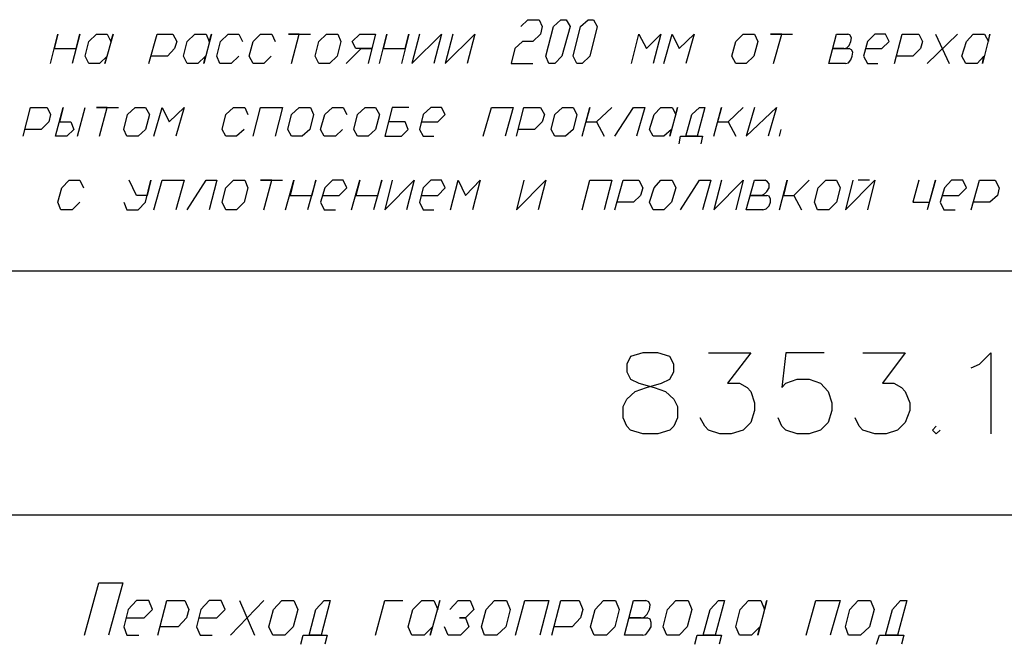
# Model space of a CAD drawing. Extents: x -244 to 838, y 38 to 803.
# Drawn here: x 518 to 674, y 133 to 232 of the extents above; entities that cross this region are included whole.
import ezdxf

# ---------------------------------------------------------------- set-up
doc = ezdxf.new("R2010")
doc.units = 0
doc.header["$MEASUREMENT"] = 0

msp = doc.modelspace()

# ---------------------------------------------------------------- linework, layer by layer
for p, q in [((597.51953, 231.32031), (598.59961, 232.40039)), ((598.59961, 232.40039), (600.40039, 232.40039)), ((600.40039, 232.40039), (600.88086, 231.32031)), ((600.88086, 231.32031), (600.64063, 230.12012)), ((601.48047, 226.64063), (602.67969, 231.32031)), ((602.67969, 231.32031), (603.88086, 232.40039)), ((603.88086, 232.40039), (604.7207, 232.40039)), ((605.32031, 231.32031), (604, 226.64063)), ((604.7207, 232.40039), (605.32031, 231.32031)), ((605.80078, 226.64063), (607, 231.32031)), ((607, 231.32031), (608.19922, 232.40039)), ((608.19922, 232.40039), (609.03906, 232.40039)), ((609.64063, 231.32031), (608.43945, 226.64063)), ((609.03906, 232.40039), (609.64063, 231.32031)), ((522.88086, 225.44043), (524.08008, 230.12012)), ((524.08008, 230.12012), (523.48047, 227.84082)), ((527.56055, 230.12012), (526.35938, 225.44043)), ((526.95898, 227.84082), (527.56055, 230.12012)), ((529, 228.9209), (530.19922, 230.12012)), ((530.19922, 230.12012), (531.88086, 230.12012)), ((532.83984, 230.12012), (531.51953, 225.44043)), ((531.88086, 230.12012), (532.48047, 228.9209)), ((532.48047, 228.9209), (532.83984, 230.12012)), ((538.48047, 225.44043), (539.80078, 230.12012)), ((539.80078, 230.12012), (542.32031, 230.12012)), ((542.32031, 230.12012), (542.91992, 228.9209)), ((544.59961, 228.9209), (545.80078, 230.12012)), ((545.80078, 230.12012), (547.59961, 230.12012)), ((548.43945, 230.12012), (547.24023, 225.44043)), ((547.59961, 230.12012), (548.08008, 228.9209)), ((548.08008, 228.9209), (548.43945, 230.12012)), ((549.88086, 228.9209), (551.08008, 230.12012)), ((551.08008, 230.12012), (552.75977, 230.12012)), ((552.75977, 230.12012), (553.35938, 228.9209)), ((555.03906, 228.9209), (556.24023, 230.12012)), ((556.24023, 230.12012), (558.03906, 230.12012)), ((558.03906, 230.12012), (558.51953, 228.9209)), ((562.35938, 230.12012), (560.67969, 230.12012)), ((560.67969, 230.12012), (564.16016, 230.12012)), ((561.16016, 225.44043), (562.35938, 230.12012)), ((565.48047, 228.9209), (566.67969, 230.12012)), ((566.67969, 230.12012), (568.48047, 230.12012)), ((568.48047, 230.12012), (568.95898, 228.9209)), ((570.75977, 228.9209), (571.95898, 230.12012)), ((571.95898, 230.12012), (574.48047, 230.12012)), ((574.48047, 230.12012), (573.88086, 227.84082)), ((575.08008, 225.44043), (576.2793, 230.12012)), ((576.2793, 230.12012), (575.67969, 227.84082)), ((579.75977, 230.12012), (578.56055, 225.44043)), ((579.16016, 227.84082), (579.75977, 230.12012)), ((581.43945, 230.12012), (580.24023, 225.44043)), ((580.24023, 225.44043), (584.91992, 230.12012)), ((584.91992, 230.12012), (583.7207, 225.44043)), ((586.7207, 230.12012), (585.51953, 225.44043)), ((585.51953, 225.44043), (590.19922, 230.12012)), ((590.19922, 230.12012), (589, 225.44043)), ((600.64063, 230.12012), (599.43945, 228.9209)), ((615.03906, 225.44043), (616.24023, 230.12012)), ((616.24023, 230.12012), (617.43945, 227.84082)), ((617.43945, 227.84082), (619.7207, 230.12012)), ((619.7207, 230.12012), (618.51953, 225.44043)), ((620.19922, 225.44043), (621.51953, 230.12012)), ((621.51953, 230.12012), (622.59961, 227.84082)), ((622.59961, 227.84082), (625, 230.12012)), ((625, 230.12012), (623.67969, 225.44043)), ((631.59961, 228.9209), (632.80078, 230.12012)), ((632.80078, 230.12012), (634.59961, 230.12012)), ((634.59961, 230.12012), (635.08008, 228.9209)), ((638.91992, 230.12012), (637.11914, 230.12012)), ((637.11914, 230.12012), (640.59961, 230.12012)), ((637.59961, 225.44043), (638.91992, 230.12012)), ((646.35938, 225.44043), (647.56055, 230.12012)), ((647.56055, 230.12012), (649.35938, 230.12012)), ((649.7207, 230), (649.35938, 230.12012)), ((649.96094, 229.52051), (649.7207, 230)), ((653.67969, 230.12012), (652.48047, 228.9209)), ((655.35938, 230.12012), (653.67969, 230.12012)), ((655.96094, 228.9209), (655.35938, 230.12012)), ((656.80078, 225.44043), (658, 230.12012)), ((658, 230.12012), (660.64063, 230.12012)), ((660.64063, 230.12012), (661.24023, 228.9209)), ((661.96094, 225.44043), (666.75977, 230.12012)), ((663.2793, 230.12012), (665.43945, 225.44043)), ((668.19922, 228.9209), (669.2793, 230.12012)), ((669.2793, 230.12012), (671.08008, 230.12012)), ((671.91992, 230.12012), (670.7207, 225.44043)), ((671.08008, 230.12012), (671.67969, 228.9209)), ((671.67969, 228.9209), (671.91992, 230.12012)), ((528.40039, 226.64063), (529, 228.9209)), ((542.91992, 228.9209), (542.56055, 227.84082)), ((544, 226.64063), (544.59961, 228.9209)), ((549.2793, 226.64063), (549.88086, 228.9209)), ((554.43945, 226.64063), (555.03906, 228.9209)), ((564.88086, 226.64063), (565.48047, 228.9209)), ((568.95898, 228.9209), (568.35938, 226.64063)), ((571.35938, 227.84082), (570.75977, 228.9209)), ((597.75977, 228.9209), (596.56055, 227.84082)), ((599.43945, 228.9209), (597.75977, 228.9209)), ((631, 226.64063), (631.59961, 228.9209)), ((635.08008, 228.9209), (634.48047, 226.64063)), ((649.24023, 227.95996), (649.59961, 228.32031)), ((649.59961, 228.32031), (649.83984, 228.9209)), ((649.83984, 228.9209), (649.96094, 229.52051)), ((652.48047, 228.9209), (651.88086, 226.64063)), ((654.75977, 227.84082), (655.96094, 228.9209)), ((661.24023, 228.9209), (660.88086, 227.84082)), ((667.48047, 226.64063), (668.19922, 228.9209)), ((523.48047, 227.84082), (526.95898, 227.84082)), ((529, 225.44043), (528.40039, 226.64063)), ((528.40039, 226.64063), (528.40039, 226.64063)), ((531.88086, 226.64063), (530.67969, 225.44043)), ((531.51953, 225.44043), (531.88086, 226.64063)), ((541.48047, 226.64063), (538.83984, 226.64063)), ((542.56055, 227.84082), (541.48047, 226.64063)), ((544.59961, 225.44043), (544, 226.64063)), ((544, 226.64063), (544, 226.64063)), ((547.48047, 226.64063), (546.2793, 225.44043)), ((547.24023, 225.44043), (547.48047, 226.64063)), ((549.75977, 225.44043), (549.2793, 226.64063)), ((552.75977, 226.64063), (551.56055, 225.44043)), ((555.03906, 225.44043), (554.43945, 226.64063)), ((557.91992, 226.64063), (556.7207, 225.44043)), ((565.48047, 225.44043), (564.88086, 226.64063)), ((564.88086, 226.64063), (564.88086, 226.64063)), ((568.35938, 226.64063), (567.16016, 225.44043)), ((569.80078, 225.44043), (572.19922, 227.84082)), ((572.19922, 227.84082), (571.35938, 227.84082)), ((573.88086, 227.84082), (572.19922, 227.84082)), ((572.19922, 227.84082), (573.88086, 227.84082)), ((573.88086, 227.84082), (573.2793, 225.44043)), ((575.67969, 227.84082), (579.16016, 227.84082)), ((596.56055, 227.84082), (595.95898, 225.44043)), ((601.95898, 225.44043), (601.48047, 226.64063)), ((604, 226.64063), (602.91992, 225.44043)), ((606.40039, 225.44043), (605.80078, 226.64063)), ((608.43945, 226.64063), (607.24023, 225.44043)), ((631.59961, 225.44043), (631, 226.64063)), ((631, 226.64063), (631, 226.64063)), ((634.48047, 226.64063), (633.2793, 225.44043)), ((648.75977, 227.84082), (646.96094, 227.84082)), ((646.96094, 227.84082), (649.59961, 227.84082)), ((648.75977, 227.84082), (649.24023, 227.95996)), ((649.96094, 227.60059), (649.59961, 227.84082)), ((649.83984, 226.04004), (650.08008, 226.64063)), ((650.19922, 227.24023), (649.96094, 227.60059)), ((650.08008, 226.64063), (650.19922, 227.24023)), ((651.88086, 226.64063), (652.48047, 225.44043)), ((652.24023, 227.84082), (654.75977, 227.84082)), ((659.67969, 226.64063), (657.03906, 226.64063)), ((660.88086, 227.84082), (659.67969, 226.64063)), ((668.08008, 225.44043), (667.48047, 226.64063)), ((667.48047, 226.64063), (667.48047, 226.64063)), ((670.96094, 226.64063), (669.88086, 225.44043)), ((670.7207, 225.44043), (670.96094, 226.64063)), ((530.67969, 225.44043), (529, 225.44043)), ((546.2793, 225.44043), (544.59961, 225.44043)), ((551.56055, 225.44043), (549.75977, 225.44043)), ((556.7207, 225.44043), (555.03906, 225.44043)), ((567.16016, 225.44043), (565.48047, 225.44043)), ((595.95898, 225.44043), (599.43945, 225.44043)), ((602.91992, 225.44043), (601.95898, 225.44043)), ((601.95898, 225.44043), (601.95898, 225.44043)), ((607.24023, 225.44043), (606.40039, 225.44043)), ((606.40039, 225.44043), (606.40039, 225.44043)), ((633.2793, 225.44043), (631.59961, 225.44043)), ((649, 225.44043), (646.35938, 225.44043)), ((649, 225.44043), (649.48047, 225.56055)), ((649.48047, 225.56055), (649.83984, 226.04004)), ((652.48047, 225.44043), (654.16016, 225.44043)), ((669.88086, 225.44043), (668.08008, 225.44043)), ((518.56055, 213.9209), (519.75977, 218.48047)), ((519.75977, 218.48047), (522.40039, 218.48047)), ((522.40039, 218.48047), (522.88086, 217.40039)), ((522.88086, 217.40039), (522.64063, 216.2002)), ((523.7207, 213.9209), (524.91992, 218.48047)), ((524.91992, 218.48047), (524.32031, 216.2002)), ((527.19922, 213.9209), (528.40039, 218.48047)), ((531.88086, 218.48047), (530.19922, 218.48047)), ((530.19922, 218.48047), (533.67969, 218.48047)), ((530.67969, 213.9209), (531.88086, 218.48047)), ((534.51953, 215), (535.11914, 217.40039)), ((535.11914, 217.40039), (536.32031, 218.48047)), ((536.32031, 218.48047), (538, 218.48047)), ((538, 218.48047), (538.59961, 217.40039)), ((538.59961, 217.40039), (538, 215)), ((539.32031, 213.9209), (540.64063, 218.48047)), ((540.64063, 218.48047), (541.7207, 216.2002)), ((541.7207, 216.2002), (544.11914, 218.48047)), ((544.11914, 218.48047), (542.80078, 213.9209)), ((550.11914, 215), (550.7207, 217.40039)), ((550.7207, 217.40039), (551.91992, 218.48047)), ((551.91992, 218.48047), (553.7207, 218.48047)), ((553.7207, 218.48047), (554.19922, 217.40039)), ((555.03906, 213.9209), (556.24023, 218.48047)), ((556.24023, 218.48047), (559.7207, 218.48047)), ((559.7207, 218.48047), (558.51953, 213.9209)), ((560.56055, 215), (561.16016, 217.40039)), ((561.16016, 217.40039), (562.35938, 218.48047)), ((562.35938, 218.48047), (564.16016, 218.48047)), ((564.64063, 217.40039), (564.03906, 215)), ((564.16016, 218.48047), (564.64063, 217.40039)), ((565.7207, 215), (566.43945, 217.40039)), ((566.43945, 217.40039), (567.64063, 218.48047)), ((567.64063, 218.48047), (569.32031, 218.48047)), ((569.32031, 218.48047), (569.91992, 217.40039)), ((571, 215), (571.59961, 217.40039)), ((571.59961, 217.40039), (572.80078, 218.48047)), ((572.80078, 218.48047), (574.48047, 218.48047)), ((574.48047, 218.48047), (575.08008, 217.40039)), ((575.08008, 217.40039), (574.48047, 215)), ((577.11914, 218.48047), (575.91992, 213.9209)), ((579.75977, 218.48047), (577.11914, 218.48047)), ((582.03906, 217.40039), (581.43945, 215)), ((583.24023, 218.48047), (582.03906, 217.40039)), ((584.91992, 218.48047), (583.24023, 218.48047)), ((584.32031, 216.2002), (585.51953, 217.40039)), ((585.51953, 217.40039), (584.91992, 218.48047)), ((591.51953, 213.9209), (592.83984, 218.48047)), ((592.83984, 218.48047), (596.32031, 218.48047)), ((596.32031, 218.48047), (595, 213.9209)), ((596.80078, 213.9209), (598, 218.48047)), ((598, 218.48047), (600.64063, 218.48047)), ((600.64063, 218.48047), (601.24023, 217.40039)), ((601.24023, 217.40039), (600.88086, 216.2002)), ((602.32031, 215), (602.91992, 217.40039)), ((602.91992, 217.40039), (604.11914, 218.48047)), ((604.11914, 218.48047), (605.80078, 218.48047)), ((605.80078, 218.48047), (606.40039, 217.40039)), ((606.40039, 217.40039), (605.80078, 215)), ((607.24023, 213.9209), (608.43945, 218.48047)), ((608.43945, 218.48047), (607.83984, 216.2002)), ((609.51953, 216.2002), (611.91992, 218.48047)), ((611.91992, 218.48047), (609.51953, 216.2002)), ((612.40039, 213.9209), (615.40039, 218.48047)), ((615.40039, 218.48047), (617.19922, 218.48047)), ((617.19922, 218.48047), (615.88086, 213.9209)), ((617.91992, 215), (618.64063, 217.40039)), ((618.64063, 217.40039), (619.7207, 218.48047)), ((619.7207, 218.48047), (621.51953, 218.48047)), ((622.35938, 218.48047), (621.16016, 213.9209)), ((621.51953, 218.48047), (622.11914, 217.40039)), ((622.11914, 217.40039), (622.35938, 218.48047)), ((623.67969, 213.9209), (624.64063, 217.40039)), ((624.64063, 217.40039), (625.83984, 218.48047)), ((626.67969, 218.48047), (625.48047, 213.9209)), ((625.83984, 218.48047), (626.67969, 218.48047)), ((628.11914, 213.9209), (629.32031, 218.48047)), ((629.32031, 218.48047), (628.7207, 216.2002)), ((630.40039, 216.2002), (632.80078, 218.48047)), ((632.80078, 218.48047), (630.40039, 216.2002)), ((634.59961, 218.48047), (633.2793, 213.9209)), ((633.2793, 213.9209), (638.08008, 218.48047)), ((638.08008, 218.48047), (636.75977, 213.9209)), ((522.64063, 216.2002), (521.43945, 215)), ((524.32031, 216.2002), (526.11914, 216.2002)), ((526.11914, 216.2002), (526.59961, 215)), ((579.16016, 216.2002), (576.51953, 216.2002)), ((579.64063, 215), (579.16016, 216.2002)), ((581.80078, 216.2002), (584.32031, 216.2002)), ((600.88086, 216.2002), (599.67969, 215)), ((607.83984, 216.2002), (609.51953, 216.2002)), ((609.51953, 216.2002), (610.7207, 213.9209)), ((628.7207, 216.2002), (630.40039, 216.2002)), ((630.40039, 216.2002), (631.59961, 213.9209)), ((521.43945, 215), (518.80078, 215)), ((526.59961, 215), (525.51953, 213.9209)), ((535, 213.9209), (534.51953, 215)), ((534.51953, 215), (534.51953, 215)), ((538, 215), (536.80078, 213.9209)), ((550.7207, 213.9209), (550.11914, 215)), ((553.59961, 215), (552.40039, 213.9209)), ((561.16016, 213.9209), (560.56055, 215)), ((560.56055, 215), (560.56055, 215)), ((564.03906, 215), (562.83984, 213.9209)), ((566.32031, 213.9209), (565.7207, 215)), ((569.19922, 215), (568.11914, 213.9209)), ((571.59961, 213.9209), (571, 215)), ((571, 215), (571, 215)), ((574.48047, 215), (573.2793, 213.9209)), ((578.56055, 213.9209), (579.64063, 215)), ((581.43945, 215), (582.03906, 213.9209)), ((599.67969, 215), (597.03906, 215)), ((602.91992, 213.9209), (602.32031, 215)), ((602.32031, 215), (602.32031, 215)), ((605.80078, 215), (604.59961, 213.9209)), ((618.51953, 213.9209), (617.91992, 215)), ((617.91992, 215), (617.91992, 215)), ((621.40039, 215), (620.19922, 213.9209)), ((621.16016, 213.9209), (621.40039, 215)), ((638.56055, 213.9209), (638.80078, 215)), ((525.51953, 213.9209), (523.7207, 213.9209)), ((523.7207, 213.9209), (523.7207, 213.9209)), ((536.80078, 213.9209), (535, 213.9209)), ((552.40039, 213.9209), (550.7207, 213.9209)), ((562.83984, 213.9209), (561.16016, 213.9209)), ((568.11914, 213.9209), (566.32031, 213.9209)), ((573.2793, 213.9209), (571.59961, 213.9209)), ((575.91992, 213.9209), (578.56055, 213.9209)), ((582.03906, 213.9209), (583.7207, 213.9209)), ((604.59961, 213.9209), (602.91992, 213.9209)), ((620.19922, 213.9209), (618.51953, 213.9209)), ((622.59961, 212.7207), (622.83984, 213.9209)), ((622.83984, 213.9209), (623.67969, 213.9209)), ((625.48047, 213.9209), (623.67969, 213.9209)), ((623.67969, 213.9209), (626.32031, 213.9209)), ((626.32031, 213.9209), (626.08008, 212.7207)), ((524.67969, 205.76074), (525.88086, 206.95996)), ((525.88086, 206.95996), (527.56055, 206.95996)), ((527.56055, 206.95996), (528.16016, 205.76074)), ((536.56055, 204.56055), (535.35938, 206.95996)), ((538, 203.48047), (538.83984, 206.95996)), ((538.83984, 206.95996), (538.24023, 204.56055)), ((539.32031, 202.28027), (540.64063, 206.95996)), ((540.64063, 206.95996), (544.11914, 206.95996)), ((544.11914, 206.95996), (542.80078, 202.28027)), ((544.59961, 202.28027), (547.59961, 206.95996)), ((547.59961, 206.95996), (549.2793, 206.95996)), ((549.2793, 206.95996), (548.08008, 202.28027)), ((550.7207, 205.76074), (551.91992, 206.95996)), ((551.91992, 206.95996), (553.7207, 206.95996)), ((553.7207, 206.95996), (554.19922, 205.76074)), ((558.03906, 206.95996), (556.24023, 206.95996)), ((556.24023, 206.95996), (559.7207, 206.95996)), ((556.7207, 202.28027), (558.03906, 206.95996)), ((560.19922, 202.28027), (561.51953, 206.95996)), ((561.51953, 206.95996), (560.91992, 204.56055)), ((565, 206.95996), (563.67969, 202.28027)), ((564.40039, 204.56055), (565, 206.95996)), ((567.64063, 206.95996), (566.43945, 205.76074)), ((569.32031, 206.95996), (567.64063, 206.95996)), ((569.91992, 205.76074), (569.32031, 206.95996)), ((570.64063, 202.28027), (571.95898, 206.95996)), ((571.95898, 206.95996), (571.35938, 204.56055)), ((575.43945, 206.95996), (574.11914, 202.28027)), ((574.83984, 204.56055), (575.43945, 206.95996)), ((577.11914, 206.95996), (575.91992, 202.28027)), ((575.91992, 202.28027), (580.59961, 206.95996)), ((580.59961, 206.95996), (579.40039, 202.28027)), ((583.24023, 206.95996), (582.03906, 205.76074)), ((584.91992, 206.95996), (583.24023, 206.95996)), ((585.51953, 205.76074), (584.91992, 206.95996)), ((586.35938, 202.28027), (587.56055, 206.95996)), ((587.56055, 206.95996), (588.75977, 204.56055)), ((588.75977, 204.56055), (591.03906, 206.95996)), ((591.03906, 206.95996), (589.83984, 202.28027)), ((598, 206.95996), (596.80078, 202.28027)), ((596.80078, 202.28027), (601.48047, 206.95996)), ((601.48047, 206.95996), (600.2793, 202.28027)), ((607.24023, 202.28027), (608.43945, 206.95996)), ((608.43945, 206.95996), (611.91992, 206.95996)), ((611.91992, 206.95996), (610.7207, 202.28027)), ((612.40039, 202.28027), (613.7207, 206.95996)), ((613.7207, 206.95996), (616.24023, 206.95996)), ((616.24023, 206.95996), (616.83984, 205.76074)), ((618.64063, 205.76074), (619.7207, 206.95996)), ((619.7207, 206.95996), (621.51953, 206.95996)), ((621.51953, 206.95996), (622.11914, 205.76074)), ((622.83984, 202.28027), (625.83984, 206.95996)), ((625.83984, 206.95996), (627.64063, 206.95996)), ((627.64063, 206.95996), (626.32031, 202.28027)), ((629.32031, 206.95996), (628.11914, 202.28027)), ((628.11914, 202.28027), (632.80078, 206.95996)), ((632.80078, 206.95996), (631.59961, 202.28027)), ((633.2793, 202.28027), (634.59961, 206.95996)), ((634.59961, 206.95996), (636.2793, 206.95996)), ((636.64063, 206.7207), (636.2793, 206.95996)), ((636.88086, 206.36035), (636.64063, 206.7207)), ((636.88086, 205.76074), (636.88086, 206.36035)), ((638.56055, 202.28027), (639.75977, 206.95996)), ((639.75977, 206.95996), (639.16016, 204.56055)), ((640.83984, 204.56055), (643.24023, 206.95996)), ((643.24023, 206.95996), (640.83984, 204.56055)), ((644.67969, 205.76074), (645.88086, 206.95996)), ((645.88086, 206.95996), (647.56055, 206.95996)), ((647.56055, 206.95996), (648.16016, 205.76074)), ((650.19922, 206.95996), (649, 202.28027)), ((649, 202.28027), (653.67969, 206.95996)), ((652.83984, 206.95996), (651.03906, 206.95996)), ((653.67969, 206.95996), (652.48047, 202.28027)), ((660.64063, 206.95996), (659.67969, 203.48047)), ((663.2793, 206.95996), (661.96094, 202.28027)), ((662.32031, 203.48047), (663.2793, 206.95996)), ((665.80078, 206.95996), (664.7207, 205.76074)), ((667.59961, 206.95996), (665.80078, 206.95996)), ((668.19922, 205.76074), (667.59961, 206.95996)), ((668.91992, 202.28027), (670.24023, 206.95996)), ((670.24023, 206.95996), (672.75977, 206.95996)), ((672.75977, 206.95996), (673.35938, 205.76074)), ((524.08008, 203.48047), (524.67969, 205.76074)), ((550.11914, 203.48047), (550.7207, 205.76074)), ((554.19922, 205.76074), (553.59961, 203.48047)), ((566.43945, 205.76074), (565.7207, 203.48047)), ((568.7207, 204.56055), (569.91992, 205.76074)), ((582.03906, 205.76074), (581.43945, 203.48047)), ((584.32031, 204.56055), (585.51953, 205.76074)), ((616.83984, 205.76074), (616.48047, 204.56055)), ((617.91992, 203.48047), (618.64063, 205.76074)), ((622.11914, 205.76074), (621.40039, 203.48047)), ((635.67969, 204.56055), (636.16016, 204.80078)), ((636.16016, 204.80078), (636.51953, 205.16016)), ((636.51953, 205.16016), (636.88086, 205.76074)), ((644.08008, 203.48047), (644.67969, 205.76074)), ((648.16016, 205.76074), (647.56055, 203.48047)), ((664.7207, 205.76074), (664, 203.48047)), ((667, 204.56055), (668.19922, 205.76074)), ((673.35938, 205.76074), (673.11914, 204.56055)), ((524.56055, 202.28027), (524.08008, 203.48047)), ((527.56055, 203.48047), (526.35938, 202.28027)), ((534.51953, 203.48047), (535, 202.28027)), ((538.24023, 204.56055), (536.56055, 204.56055)), ((536.80078, 202.28027), (538, 203.48047)), ((550.7207, 202.28027), (550.11914, 203.48047)), ((550.11914, 203.48047), (550.11914, 203.48047)), ((553.59961, 203.48047), (552.40039, 202.28027)), ((560.91992, 204.56055), (564.40039, 204.56055)), ((565.7207, 203.48047), (566.32031, 202.28027)), ((566.08008, 204.56055), (568.7207, 204.56055)), ((571.35938, 204.56055), (574.83984, 204.56055)), ((581.43945, 203.48047), (582.03906, 202.28027)), ((581.80078, 204.56055), (584.32031, 204.56055)), ((615.40039, 203.48047), (612.75977, 203.48047)), ((616.48047, 204.56055), (615.40039, 203.48047)), ((618.51953, 202.28027), (617.91992, 203.48047)), ((617.91992, 203.48047), (617.91992, 203.48047)), ((621.40039, 203.48047), (620.19922, 202.28027)), ((635.67969, 204.56055), (633.88086, 204.56055)), ((633.88086, 204.56055), (636.51953, 204.56055)), ((636.88086, 204.44043), (636.51953, 204.56055)), ((637.11914, 203.95996), (636.88086, 204.44043)), ((636.88086, 202.88086), (637.11914, 203.48047)), ((637.11914, 203.48047), (637.11914, 203.95996)), ((639.16016, 204.56055), (640.83984, 204.56055)), ((640.83984, 204.56055), (642.03906, 202.28027)), ((644.56055, 202.28027), (644.08008, 203.48047)), ((644.08008, 203.48047), (644.08008, 203.48047)), ((647.56055, 203.48047), (646.35938, 202.28027)), ((659.67969, 203.48047), (662.32031, 203.48047)), ((664, 203.48047), (664.59961, 202.28027)), ((664.35938, 204.56055), (667, 204.56055)), ((671.91992, 203.48047), (669.2793, 203.48047)), ((673.11914, 204.56055), (671.91992, 203.48047)), ((526.35938, 202.28027), (524.56055, 202.28027)), ((535, 202.28027), (536.80078, 202.28027)), ((552.40039, 202.28027), (550.7207, 202.28027)), ((566.32031, 202.28027), (568.11914, 202.28027)), ((582.03906, 202.28027), (583.7207, 202.28027)), ((620.19922, 202.28027), (618.51953, 202.28027)), ((635.91992, 202.28027), (633.2793, 202.28027)), ((635.91992, 202.28027), (636.40039, 202.40039)), ((636.40039, 202.40039), (636.88086, 202.88086)), ((646.35938, 202.28027), (644.56055, 202.28027)), ((664.59961, 202.28027), (666.40039, 202.28027)), ((825.16016, 192.56055), (348.40039, 192.56055)), ((614.91992, 179), (614.32031, 177.80078)), ((616.83984, 179.60059), (614.91992, 179)), ((619.24023, 179.60059), (616.83984, 179.60059)), ((616.83984, 179.60059), (616.83984, 179.60059)), ((621.16016, 179), (619.24023, 179.60059)), ((621.75977, 177.80078), (621.16016, 179)), ((627.2793, 179.60059), (634, 179.60059)), ((634, 179.60059), (630.2793, 174.80078)), ((639.51953, 179.60059), (638.91992, 174.08008)), ((645.64063, 179.60059), (639.51953, 179.60059)), ((651.75977, 179.60059), (658.48047, 179.60059)), ((658.48047, 179.60059), (654.88086, 174.80078)), ((670.24023, 177.80078), (672.03906, 179.60059)), ((672.03906, 179.60059), (672.03906, 166.76074)), ((614.32031, 177.80078), (614.32031, 176.60059)), ((614.32031, 176.60059), (614.91992, 175.40039)), ((621.16016, 175.40039), (621.75977, 176.60059)), ((621.75977, 176.60059), (621.75977, 177.80078)), ((668.91992, 177.2002), (670.24023, 177.80078)), ((614.91992, 175.40039), (616.24023, 174.80078)), ((619.83984, 174.80078), (621.16016, 175.40039)), ((639.51953, 174.80078), (641.32031, 175.40039)), ((641.32031, 175.40039), (643.24023, 175.40039)), ((643.24023, 175.40039), (645.03906, 174.80078)), ((614.32031, 172.28027), (615.64063, 173.48047)), ((615.64063, 173.48047), (617.43945, 174.08008)), ((616.24023, 174.80078), (618.64063, 174.08008)), ((617.43945, 174.08008), (619.83984, 174.80078)), ((618.64063, 174.08008), (620.43945, 173.48047)), ((620.43945, 173.48047), (621.75977, 172.28027)), ((630.2793, 174.80078), (632.19922, 174.80078)), ((632.19922, 174.80078), (633.40039, 174.08008)), ((633.40039, 174.08008), (634, 173.48047)), ((634, 173.48047), (634.59961, 171.68066)), ((638.91992, 174.08008), (639.51953, 174.80078)), ((645.03906, 174.80078), (646.24023, 173.48047)), ((646.24023, 173.48047), (646.83984, 171.68066)), ((654.88086, 174.80078), (656.67969, 174.80078)), ((656.67969, 174.80078), (657.88086, 174.08008)), ((657.88086, 174.08008), (658.48047, 173.48047)), ((658.48047, 173.48047), (659.19922, 171.68066)), ((613.7207, 171.08008), (614.32031, 172.28027)), ((621.75977, 172.28027), (622.35938, 171.08008)), ((613.7207, 169.28027), (613.7207, 171.08008)), ((622.35938, 171.08008), (622.35938, 169.28027)), ((634.59961, 170.48047), (634, 168.56055)), ((634.59961, 171.68066), (634.59961, 170.48047)), ((646.83984, 170.48047), (646.24023, 168.56055)), ((646.83984, 171.68066), (646.83984, 170.48047)), ((659.19922, 170.48047), (658.48047, 168.56055)), ((659.19922, 171.68066), (659.19922, 170.48047)), ((614.32031, 167.95996), (613.7207, 169.28027)), ((622.35938, 169.28027), (621.75977, 167.95996)), ((626.67969, 167.95996), (625.96094, 169.28027)), ((638.91992, 167.95996), (638.32031, 169.28027)), ((651.16016, 167.95996), (650.56055, 169.28027)), ((614.91992, 167.36035), (614.32031, 167.95996)), ((616.83984, 166.76074), (614.91992, 167.36035)), ((621.16016, 167.36035), (619.24023, 166.76074)), ((621.75977, 167.95996), (621.16016, 167.36035)), ((627.2793, 167.36035), (626.67969, 167.95996)), ((629.08008, 166.76074), (627.2793, 167.36035)), ((632.80078, 167.36035), (630.88086, 166.76074)), ((634, 168.56055), (632.80078, 167.36035)), ((639.51953, 167.36035), (638.91992, 167.95996)), ((641.32031, 166.76074), (639.51953, 167.36035)), ((645.03906, 167.36035), (643.24023, 166.76074)), ((646.24023, 168.56055), (645.03906, 167.36035)), ((651.75977, 167.36035), (651.16016, 167.95996)), ((653.67969, 166.76074), (651.75977, 167.36035)), ((657.2793, 167.36035), (655.48047, 166.76074)), ((658.48047, 168.56055), (657.2793, 167.36035)), ((663.40039, 167.95996), (662.80078, 167.36035)), ((662.80078, 167.36035), (663.40039, 166.76074)), ((663.40039, 166.76074), (664, 167.36035)), ((619.24023, 166.76074), (616.83984, 166.76074)), ((630.88086, 166.76074), (629.08008, 166.76074)), ((643.24023, 166.76074), (641.32031, 166.76074)), ((655.48047, 166.76074), (653.67969, 166.76074)), ((515.91992, 153.9209), (825.16016, 153.9209)), ((528.2793, 134.84082), (530.56055, 143.12012)), ((530.56055, 143.12012), (534.40039, 143.12012)), ((534.40039, 143.12012), (532.11914, 134.84082)), ((536.56055, 140.36035), (535.24023, 138.9209)), ((538.48047, 140.36035), (536.56055, 140.36035)), ((539.08008, 138.9209), (538.48047, 140.36035)), ((539.91992, 134.84082), (541.35938, 140.36035)), ((541.35938, 140.36035), (544.24023, 140.36035)), ((544.24023, 140.36035), (544.83984, 138.9209)), ((548.08008, 140.36035), (546.75977, 138.9209)), ((550, 140.36035), (548.08008, 140.36035)), ((550.59961, 138.9209), (550, 140.36035)), ((551.43945, 134.84082), (556.7207, 140.36035)), ((552.88086, 140.36035), (555.2793, 134.84082)), ((558.2793, 138.9209), (559.59961, 140.36035)), ((559.59961, 140.36035), (561.51953, 140.36035)), ((561.51953, 140.36035), (562.11914, 138.9209)), ((565, 138.9209), (566.32031, 140.36035)), ((567.2793, 140.36035), (565.83984, 134.84082)), ((566.32031, 140.36035), (567.2793, 140.36035)), ((574.48047, 134.84082), (575.91992, 140.36035)), ((575.91992, 140.36035), (578.80078, 140.36035)), ((580.35938, 138.9209), (581.80078, 140.36035)), ((581.80078, 140.36035), (583.7207, 140.36035)), ((584.67969, 140.36035), (583.11914, 134.84082)), ((583.7207, 140.36035), (584.32031, 138.9209)), ((584.32031, 138.9209), (584.67969, 140.36035)), ((586.24023, 138.9209), (587.56055, 140.36035)), ((587.56055, 140.36035), (589.48047, 140.36035)), ((589.48047, 140.36035), (590.08008, 138.9209)), ((592, 138.9209), (593.32031, 140.36035)), ((593.32031, 140.36035), (595.24023, 140.36035)), ((595.24023, 140.36035), (595.83984, 138.9209)), ((596.67969, 134.84082), (598.11914, 140.36035)), ((598.11914, 140.36035), (601.95898, 140.36035)), ((601.95898, 140.36035), (600.51953, 134.84082)), ((602.43945, 134.84082), (603.88086, 140.36035)), ((603.88086, 140.36035), (606.75977, 140.36035)), ((606.75977, 140.36035), (607.35938, 138.9209)), ((609.2793, 138.9209), (610.59961, 140.36035)), ((610.59961, 140.36035), (612.51953, 140.36035)), ((612.51953, 140.36035), (613.11914, 138.9209)), ((613.95898, 134.84082), (615.40039, 140.36035)), ((615.40039, 140.36035), (617.32031, 140.36035)), ((617.80078, 140.12012), (617.32031, 140.36035)), ((618.03906, 139.64063), (617.80078, 140.12012)), ((617.91992, 138.9209), (618.03906, 139.64063)), ((620.80078, 138.9209), (622.11914, 140.36035)), ((622.11914, 140.36035), (624.03906, 140.36035)), ((624.03906, 140.36035), (624.64063, 138.9209)), ((627.51953, 138.9209), (628.83984, 140.36035)), ((629.80078, 140.36035), (628.35938, 134.84082)), ((628.83984, 140.36035), (629.80078, 140.36035)), ((632.32031, 138.9209), (633.64063, 140.36035)), ((633.64063, 140.36035), (635.56055, 140.36035)), ((636.51953, 140.36035), (635.08008, 134.84082)), ((635.56055, 140.36035), (636.16016, 138.9209)), ((636.16016, 138.9209), (636.51953, 140.36035)), ((642.75977, 134.84082), (644.32031, 140.36035)), ((644.32031, 140.36035), (648.16016, 140.36035)), ((648.16016, 140.36035), (646.59961, 134.84082)), ((649.7207, 138.9209), (651.03906, 140.36035)), ((651.03906, 140.36035), (652.96094, 140.36035)), ((652.96094, 140.36035), (653.56055, 138.9209)), ((656.43945, 138.9209), (657.75977, 140.36035)), ((658.7207, 140.36035), (657.2793, 134.84082)), ((657.75977, 140.36035), (658.7207, 140.36035)), ((535.24023, 138.9209), (534.51953, 136.16016)), ((534.88086, 137.60059), (537.75977, 137.60059)), ((537.75977, 137.60059), (539.08008, 138.9209)), ((544.48047, 137.60059), (543.16016, 136.16016)), ((544.83984, 138.9209), (544.48047, 137.60059)), ((546.75977, 138.9209), (546.03906, 136.16016)), ((546.40039, 137.60059), (549.2793, 137.60059)), ((549.2793, 137.60059), (550.59961, 138.9209)), ((557.56055, 136.16016), (558.2793, 138.9209)), ((562.11914, 138.9209), (561.40039, 136.16016)), ((563.91992, 134.84082), (565, 138.9209)), ((579.64063, 136.16016), (580.35938, 138.9209)), ((588.75977, 137.60059), (587.80078, 137.60059)), ((587.80078, 137.60059), (588.75977, 137.60059)), ((590.08008, 138.9209), (588.75977, 137.60059)), ((588.75977, 137.60059), (589.24023, 136.16016)), ((591.2793, 136.16016), (592, 138.9209)), ((595.83984, 138.9209), (595.11914, 136.16016)), ((607, 137.60059), (605.67969, 136.16016)), ((607.35938, 138.9209), (607, 137.60059)), ((608.56055, 136.16016), (609.2793, 138.9209)), ((613.11914, 138.9209), (612.40039, 136.16016)), ((616.59961, 137.60059), (614.67969, 137.60059)), ((614.67969, 137.60059), (617.56055, 137.60059)), ((616.59961, 137.60059), (617.08008, 137.7207)), ((617.08008, 137.7207), (617.56055, 138.2002)), ((617.56055, 138.2002), (617.91992, 138.9209)), ((618.03906, 137.36035), (617.56055, 137.60059)), ((620.08008, 136.16016), (620.80078, 138.9209)), ((624.64063, 138.9209), (623.91992, 136.16016)), ((626.43945, 134.84082), (627.51953, 138.9209)), ((631.59961, 136.16016), (632.32031, 138.9209)), ((649, 136.16016), (649.7207, 138.9209)), ((653.56055, 138.9209), (652.83984, 136.16016)), ((655.35938, 134.84082), (656.43945, 138.9209)), ((534.51953, 136.16016), (535, 134.84082)), ((543.16016, 136.16016), (540.2793, 136.16016)), ((546.03906, 136.16016), (546.64063, 134.84082)), ((558.16016, 134.84082), (557.56055, 136.16016)), ((557.56055, 136.16016), (557.56055, 136.16016)), ((561.40039, 136.16016), (560.08008, 134.84082)), ((580.24023, 134.84082), (579.64063, 136.16016)), ((579.64063, 136.16016), (579.64063, 136.16016)), ((583.48047, 136.16016), (582.16016, 134.84082)), ((583.11914, 134.84082), (583.48047, 136.16016)), ((586, 134.84082), (585.40039, 136.16016)), ((589.24023, 136.16016), (587.91992, 134.84082)), ((591.75977, 134.84082), (591.2793, 136.16016)), ((591.2793, 136.16016), (591.2793, 136.16016)), ((595.11914, 136.16016), (593.67969, 134.84082)), ((605.67969, 136.16016), (602.80078, 136.16016)), ((609.16016, 134.84082), (608.56055, 136.16016)), ((608.56055, 136.16016), (608.56055, 136.16016)), ((612.40039, 136.16016), (611.08008, 134.84082)), ((617.80078, 135.56055), (618.16016, 136.16016)), ((618.16016, 136.88086), (618.03906, 137.36035)), ((618.16016, 136.16016), (618.16016, 136.88086)), ((620.67969, 134.84082), (620.08008, 136.16016)), ((620.08008, 136.16016), (620.08008, 136.16016)), ((623.91992, 136.16016), (622.59961, 134.84082)), ((632.19922, 134.84082), (631.59961, 136.16016)), ((631.59961, 136.16016), (631.59961, 136.16016)), ((635.43945, 136.16016), (634.11914, 134.84082)), ((635.08008, 134.84082), (635.43945, 136.16016)), ((649.48047, 134.84082), (649, 136.16016)), ((649, 136.16016), (649, 136.16016)), ((652.83984, 136.16016), (651.40039, 134.84082)), ((535, 134.84082), (536.91992, 134.84082)), ((546.64063, 134.84082), (548.56055, 134.84082)), ((560.08008, 134.84082), (558.16016, 134.84082)), ((562.59961, 133.40039), (562.95898, 134.84082)), ((562.95898, 134.84082), (563.91992, 134.84082)), ((565.83984, 134.84082), (563.91992, 134.84082)), ((563.91992, 134.84082), (566.80078, 134.84082)), ((566.80078, 134.84082), (566.43945, 133.40039)), ((582.16016, 134.84082), (580.24023, 134.84082)), ((587.91992, 134.84082), (586, 134.84082)), ((593.67969, 134.84082), (591.75977, 134.84082)), ((611.08008, 134.84082), (609.16016, 134.84082)), ((616.83984, 134.84082), (613.95898, 134.84082)), ((616.83984, 134.84082), (617.32031, 134.95996)), ((617.32031, 134.95996), (617.80078, 135.56055)), ((622.59961, 134.84082), (620.67969, 134.84082)), ((625.11914, 133.40039), (625.48047, 134.84082)), ((625.48047, 134.84082), (626.43945, 134.84082)), ((628.35938, 134.84082), (626.43945, 134.84082)), ((626.43945, 134.84082), (629.32031, 134.84082)), ((629.32031, 134.84082), (628.96094, 133.40039)), ((634.11914, 134.84082), (632.19922, 134.84082)), ((651.40039, 134.84082), (649.48047, 134.84082)), ((653.91992, 133.40039), (654.40039, 134.84082)), ((654.40039, 134.84082), (655.35938, 134.84082)), ((657.2793, 134.84082), (655.35938, 134.84082)), ((655.35938, 134.84082), (658.24023, 134.84082)), ((658.24023, 134.84082), (657.88086, 133.40039))]:
    msp.add_line(p, q)

doc.saveas('drawing.dxf')
